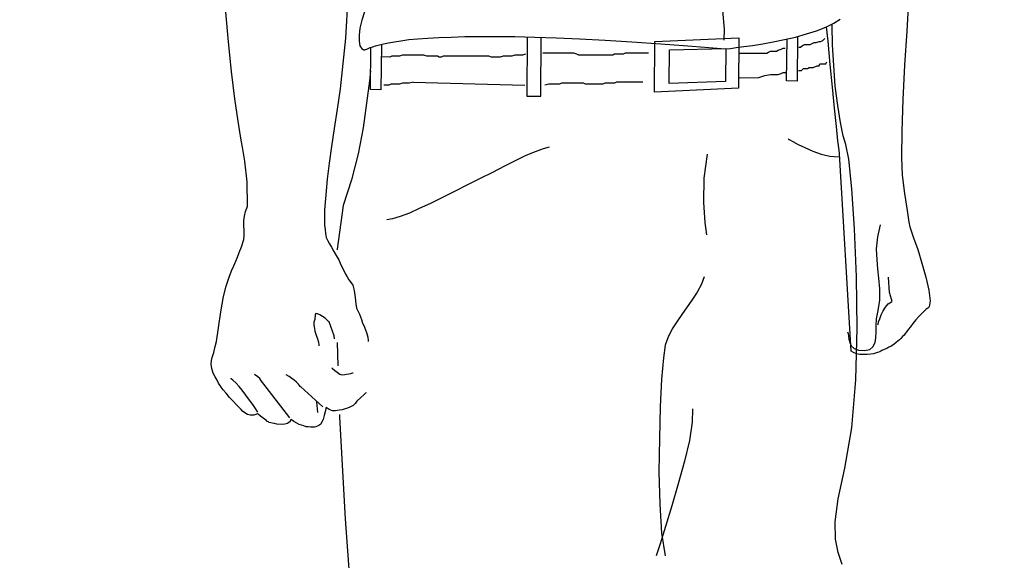
# Model space of a CAD drawing. Extents: x -185509 to 9444, y 0 to 37483.
# Drawn here: x -12808 to -12122, y 14593 to 14970 of the extents above; entities that cross this region are included whole.
import ezdxf

# ---------------------------------------------------------------- set-up
doc = ezdxf.new("R2010")
doc.units = 0
doc.header["$LTSCALE"] = 5
doc.layers.get('0').update_dxf_attribs({"color": 255, "linetype": 'CONTINUOUS'})
doc.layers.get('Defpoints').update_dxf_attribs({"color": 8, "linetype": 'CONTINUOUS'})
doc.layers.add('4', color=7, linetype='CONTINUOUS')
doc.layers.add('DIM001', color=255, linetype='CONTINUOUS', lineweight=18)
doc.layers.add('LINE001', color=2, linetype='CONTINUOUS', lineweight=18)
doc.styles.add('Dim_std', font='simplex.shx', dxfattribs={"width": 0.8, "bigfont": 'extfont.shx'})
doc.styles.add('txt', font='simplex.shx', dxfattribs={"width": 0.9, "bigfont": 'extfont.shx'})
doc.dimstyles.new('S1-50', dxfattribs={"dimscale": 50, "dimtxt": 3, "dimasz": 3, "dimexe": 1, "dimexo": 0.6, "dimgap": 1, "dimtad": 3, "dimzin": 9, "dimdsep": 46, "dimtxsty": 'txt', "dimblk1": 'OPEN', "dimblk2": 'OPEN', "dimsah": 1, "dimcen": 0, "dimclrd": 255, "dimclrt": 255, "dimazin": 2, "dimtfac": 1, "dimtmove": 0, "dimatfit": 0, "dimldrblk": 'OPEN', "dimfxl": 1, "dimtfill": 1, "dimtolj": 1, "dimtzin": 0, "dimarcsym": 0})

# ---------------------------------------------------------------- blocks, each defined once
blk = doc.blocks.new('_OPEN')
at = {"color": 0, "linetype": 'ByBlock'}
for p, q in [((-1, 0.1667), (0, 0)), ((0, 0), (-1, -0.1667)), ((0, 0), (-1, 0))]:
    blk.add_line(p, q, dxfattribs=at)
blk = doc.blocks.new('*D14')
at = {"layer": 'Defpoints', "color": 0, "ltscale": 0.5, "transparency": 16777216}
for p in [(-12101.78, 16237.98), (-13271.05, 13487.98), (-12175.84, 13487.98)]:
    blk.add_point(p, dxfattribs=at)
at = {"layer": 'DIM001', "color": 0, "lineweight": -2, "ltscale": 0.5, "transparency": 16777216}
for p, q in [((-12131.78, 16237.98), (-13321.05, 16237.98)), ((-12205.84, 13487.98), (-13321.05, 13487.98))]:
    blk.add_line(p, q, dxfattribs=at)
at = {"layer": 'DIM001', "color": 255, "lineweight": -2, "ltscale": 0.5, "transparency": 16777216}
blk.add_line((-13271.05, 16087.98), (-13271.05, 13637.98), dxfattribs=at)
at = {"layer": 'DIM001', "color": 255, "lineweight": -2, "ltscale": 0.5, "transparency": 16777216, "xscale": 150, "yscale": 150, "zscale": 150}
for p, rotation in [((-13271.05, 16237.98), 90), ((-13271.05, 13487.98), 270)]:
    blk.add_blockref('_OPEN', p, dxfattribs=dict(at, rotation=rotation))
at = {"layer": 'DIM001', "color": 255, "ltscale": 0.5, "transparency": 16777216, "insert": (-13396.05, 14862.98), "char_height": 150, "attachment_point": 5, "rotation": 90, "style": 'Dim_std', "bg_fill": 3, "box_fill_scale": 1.1, "bg_fill_color": 9, "bg_fill_true_color": 13158600, "bg_fill_transparency": 0}
blk.add_mtext('\\A1;2750', dxfattribs=at)
blk = doc.blocks.new('MAN')
at = {"layer": '4', "color": 230, "linetype": 'Continuous'}
for p, q in [((-70.487794, 948.41608), (-72.399709, 916.73828)), ((280.52661, 940.08426), (279.33635, 921.03072)), ((-145.746, 914.35776), (-147.41424, 932.93332)), ((-60.487731, 933.177), (-62.15597, 927.93798)), ((163.83422, 934.12359), (165.02448, 922.45528)), ((-62.15597, 927.93798), (-63.346231, 922.93326)), ((228.60501, 923.64554), (233.60973, 926.02606)), ((233.60973, 926.02606), (237.65849, 928.65026)), ((-63.346231, 922.93326), (-63.824209, 918.6502)), ((165.02448, 922.45528), (164.79017, 915.54802)), ((216.4681, 919.36248), (222.89738, 921.26502)), ((222.89738, 921.26502), (228.60501, 923.64554)), ((230.03895, 914.83574), (229.13002, 923.89527)), ((232.65377, 924.3672), (232.70992, 925.59807)), ((232.89745, 912.45522), (232.65377, 924.3672)), ((279.33635, 921.03072), (277.90242, 899.83096)), ((-143.84346, 895.7822), (-145.746, 914.35776)), ((-72.399709, 916.73828), (-75.736187, 885.06985)), ((-63.824209, 918.6502), (-63.824209, 914.83574)), ((-63.824209, 914.83574), (-63.346231, 911.97724)), ((-48.585125, 913.1675), (-45.48295, 913.88916)), ((-45.48295, 913.88916), (-41.677865, 914.35776)), ((-41.677865, 914.35776), (-37.629104, 915.07942)), ((-37.629104, 915.07942), (-32.624387, 915.7917)), ((-32.624387, 915.7917), (-27.151062, 916.26968)), ((-27.151062, 916.26968), (-20.956084, 916.73828)), ((-20.956084, 916.73828), (-13.814521, 917.21626)), ((-13.814521, 917.21626), (-6.194978, 917.45994)), ((-6.194978, 917.45994), (2.380521, 917.69424)), ((2.380521, 917.69424), (11.902606, 917.69424)), ((11.902606, 917.69424), (22.380648, 917.69424)), ((22.380648, 917.69424), (33.814647, 917.69424)), ((33.814647, 917.69424), (46.18586, 917.45994)), ((41.398708, 917.5506), (41.190514, 880.30881)), ((46.18586, 917.45994), (59.766077, 916.98196)), ((50.000317, 880.30881), (50.207213, 917.3184)), ((59.766077, 916.98196), (74.292879, 916.26968)), ((74.292879, 916.26968), (90.244246, 915.54802)), ((90.244246, 915.54802), (107.15157, 914.35776)), ((107.15157, 914.35776), (125.25853, 913.1675)), ((121.20977, 882.92364), (121.44407, 914.60144)), ((121.44407, 914.60144), (174.07795, 916.98196)), ((174.07795, 916.98196), (173.83428, 885.30416)), ((189.07336, 913.1675), (195.74632, 914.35776)), ((195.74632, 914.35776), (202.65358, 915.7917)), ((202.65358, 915.7917), (209.56084, 917.45994)), ((204.07814, 890.07457), (204.45858, 916.22764)), ((209.56084, 917.45994), (216.4681, 919.36248)), ((210.94937, 917.84239), (210.7511, 889.8309)), ((218.91743, 912.81886), (220.13179, 913.42573)), ((220.13179, 913.42573), (221.34614, 914.03258)), ((221.34614, 914.03258), (222.56049, 914.03258)), ((222.56049, 914.03258), (224.38202, 914.63945)), ((224.38202, 914.63945), (225.59637, 914.63945)), ((225.59637, 914.63945), (226.81073, 915.24631)), ((226.81073, 915.24631), (228.02508, 916.46004)), ((231.46351, 900.30894), (230.03895, 914.83574)), ((-63.346231, 911.97724), (-61.921667, 909.84039)), ((-61.921667, 909.84039), (-61.443688, 909.59672)), ((-61.443688, 909.59672), (-61.209385, 909.36242)), ((-61.209385, 909.36242), (-60.731406, 909.36242)), ((-60.731406, 909.36242), (-60.253428, 909.36242)), ((-60.253428, 909.36242), (-59.775449, 909.59672)), ((-59.775449, 909.59672), (-59.063167, 909.84039)), ((-59.063167, 909.84039), (-58.10721, 910.309)), ((-58.10721, 910.309), (-56.916949, 910.78698)), ((-56.916949, 910.78698), (-55.24871, 911.26496)), ((-56.682646, 884.59187), (-56.51115, 910.90325)), ((-55.24871, 911.26496), (-53.580471, 911.97724)), ((-53.580471, 911.97724), (-51.19995, 912.45522)), ((-51.19995, 912.45522), (-48.585125, 913.1675)), ((-49.891841, 912.81155), (-50.253364, 884.35757)), ((70.766506, 907.35708), (51.229353, 907.35708)), ((72.588035, 906.75022), (70.766506, 907.35708)), ((102.94683, 907.35708), (101.73247, 906.75022)), ((117.51906, 907.35708), (102.94683, 907.35708)), ((125.25853, 913.1675), (144.78067, 911.74294)), ((130.49755, 888.40633), (130.73185, 909.36242)), ((130.73185, 909.36242), (165.98043, 910.309)), ((144.78067, 911.74294), (165.73676, 910.0747)), ((165.98043, 910.309), (165.73676, 889.59659)), ((165.73676, 910.0747), (166.44904, 910.0747)), ((166.44904, 910.0747), (168.83893, 910.309)), ((168.83893, 910.309), (172.40971, 910.78698)), ((172.40971, 910.78698), (177.17076, 911.49926)), ((174.29838, 907.35708), (191.59453, 907.35708)), ((177.17076, 911.49926), (182.64408, 912.22092)), ((182.64408, 912.22092), (189.07336, 913.1675)), ((191.59453, 907.35708), (192.80888, 907.96395)), ((192.80888, 907.96395), (194.02322, 908.57081)), ((194.02322, 908.57081), (197.66628, 908.57081)), ((197.66628, 908.57081), (198.88063, 909.17767)), ((198.88063, 909.17767), (200.70216, 909.78454)), ((200.70216, 909.78454), (201.91651, 910.3914)), ((201.91651, 910.3914), (203.24325, 910.3914)), ((211.8041, 910.99827), (212.84568, 910.99827)), ((212.84568, 910.99827), (214.06004, 912.212)), ((214.06004, 912.212), (215.27439, 912.81886)), ((215.27439, 912.81886), (218.91743, 912.81886)), ((233.60973, 899.59666), (232.89745, 912.45522)), ((-44.596927, 904.92963), (-49.671236, 904.96413)), ((-43.382575, 905.53649), (-44.596927, 904.92963)), ((-38.525176, 905.53649), (-43.382575, 905.53649)), ((-36.703647, 906.14335), (-38.525176, 905.53649)), ((-23.345769, 906.14335), (-36.703647, 906.14335)), ((-21.524241, 905.53649), (-23.345769, 906.14335)), ((-14.845313, 905.53649), (-21.524241, 905.53649)), ((-13.630961, 904.92963), (-14.845313, 905.53649)), ((-12.416608, 904.92963), (-13.630961, 904.92963)), ((-11.202256, 905.45115), (-12.416608, 904.92963)), ((17.335017, 905.45115), (-11.202256, 905.45115)), ((19.156546, 904.92963), (17.335017, 905.45115)), ((24.621133, 904.92963), (19.156546, 904.92963)), ((26.442661, 905.53649), (24.621133, 904.92963)), ((31.907236, 905.53649), (26.442661, 905.53649)), ((33.728765, 906.14335), (31.907236, 905.53649)), ((38.586175, 906.14335), (33.728765, 906.14335)), ((40.407704, 906.75022), (38.586175, 906.14335)), ((73.802387, 906.14335), (72.588035, 906.75022)), ((95.053545, 906.14335), (73.802387, 906.14335)), ((96.267898, 906.75022), (95.053545, 906.14335)), ((101.73247, 906.75022), (96.267898, 906.75022)), ((228.63225, 900.68158), (229.23943, 901.89531)), ((-141.69724, 878.64057), (-143.84346, 895.7822)), ((-56.682646, 896.26018), (-57.394928, 890.07457)), ((200.70216, 894.61294), (201.91651, 895.2198)), ((201.91651, 895.2198), (203.73804, 895.2198)), ((211.51225, 896.43353), (213.45286, 896.43353)), ((213.45286, 896.43353), (214.66721, 897.64725)), ((214.66721, 897.64725), (217.09591, 897.64725)), ((217.09591, 897.64725), (218.31026, 898.25412)), ((218.31026, 898.25412), (220.73896, 898.25412)), ((220.73896, 898.25412), (223.16767, 899.46785)), ((223.16767, 899.46785), (224.38202, 899.46785)), ((224.38202, 899.46785), (224.9892, 900.68158)), ((224.9892, 900.68158), (228.63225, 900.68158)), ((232.89745, 886.02581), (231.46351, 900.30894)), ((234.56568, 886.73809), (233.60973, 899.59666)), ((277.90242, 899.83096), (276.95583, 878.3969)), ((-57.394928, 890.07457), (-59.29747, 876.01638)), ((-30.024708, 889.15116), (-32.453413, 888.54429)), ((-30.024708, 889.15116), (40.017937, 887.21177)), ((97.48225, 889.15116), (96.267898, 888.54429)), ((113.876, 889.15116), (97.48225, 889.15116)), ((165.73676, 889.59659), (130.49755, 888.40633)), ((174.58688, 891.89378), (186.73712, 892.18548)), ((186.73712, 892.18548), (190.38017, 893.39921)), ((190.38017, 893.39921), (194.02322, 894.00607)), ((194.02322, 894.00607), (198.88063, 894.00607)), ((198.88063, 894.00607), (200.70216, 894.61294)), ((210.7511, 889.8309), (204.07814, 890.07457)), ((-75.736187, 885.06985), (-77.63873, 872.21129)), ((-50.253364, 884.35757), (-56.682646, 884.59187)), ((-45.204104, 887.33056), (-48.41156, 887.33056)), ((-43.989751, 887.93743), (-45.204104, 887.33056)), ((-38.525176, 887.93743), (-43.989751, 887.93743)), ((-36.703647, 888.54429), (-38.525176, 887.93743)), ((-32.453413, 888.54429), (-36.703647, 888.54429)), ((54.979923, 887.93743), (52.551229, 887.33056)), ((61.658862, 887.93743), (54.979923, 887.93743)), ((62.873214, 888.54429), (61.658862, 887.93743)), ((76.838268, 888.54429), (62.873214, 888.54429)), ((78.05261, 887.93743), (76.838268, 888.54429)), ((88.981782, 887.93743), (78.05261, 887.93743)), ((90.196135, 888.54429), (88.981782, 887.93743)), ((96.267898, 888.54429), (90.196135, 888.54429)), ((173.83428, 885.30416), (121.20977, 882.92364)), ((234.08771, 872.92357), (232.89745, 886.02581)), ((236.23392, 874.59181), (234.56568, 886.73809)), ((-139.7947, 864.82605), (-141.69724, 878.64057)), ((41.190514, 880.30881), (50.000317, 880.30881)), ((276.95583, 878.3969), (276.23418, 858.39677)), ((-77.63873, 872.21129), (-79.541272, 860.06501)), ((-59.29747, 876.01638), (-61.443688, 860.54299)), ((235.27797, 861.48957), (234.08771, 872.92357)), ((237.89279, 863.87009), (236.23392, 874.59181)), ((-138.12646, 855.30397), (-139.7947, 864.82605)), ((-79.541272, 860.06501), (-81.209512, 848.87469)), ((-61.443688, 860.54299), (-64.536491, 844.34795)), ((236.23392, 852.44547), (235.27797, 861.48957)), ((239.56103, 855.53827), (237.89279, 863.87009)), ((276.23418, 858.39677), (275.99987, 841.96742)), ((-137.64848, 851.73318), (-138.12646, 855.30397)), ((-136.9362, 848.39671), (-137.64848, 851.73318)), ((205.0341, 853.63573), (205.74638, 853.15775)), ((205.74638, 853.15775), (207.8926, 851.96749)), ((207.8926, 851.96749), (211.22908, 850.06495)), ((236.94621, 846.48479), (236.23392, 852.44547)), ((241.22927, 850.06495), (239.56103, 855.53827)), ((-135.50226, 839.5869), (-136.9362, 848.39671)), ((-81.209512, 848.87469), (-82.634076, 838.39664)), ((46.429535, 845.53821), (40.712535, 843.15769)), ((51.424881, 847.44075), (46.429535, 845.53821)), ((55.239338, 848.39671), (51.424881, 847.44075)), ((211.22908, 850.06495), (215.51214, 848.15303)), ((215.51214, 848.15303), (220.51686, 846.01619)), ((220.51686, 846.01619), (225.75588, 844.10427)), ((237.18051, 844.34795), (236.94621, 846.48479)), ((243.13181, 841.01147), (241.22927, 850.06495)), ((-134.0777, 826.71897), (-135.50226, 839.5869)), ((-64.536491, 844.34795), (-68.585252, 827.9186)), ((34.283254, 840.05551), (27.151062, 836.48473)), ((40.712535, 843.15769), (34.283254, 840.05551)), ((154.31213, 844.10427), (152.16591, 829.10886)), ((225.75588, 844.10427), (231.22921, 842.91401)), ((231.22921, 842.91401), (236.70253, 842.4454)), ((244.56575, 720.75766), (237.18051, 844.34795)), ((245.04373, 822.4359), (243.13181, 841.01147)), ((275.99987, 841.96742), (276.47785, 831.0114)), ((-82.634076, 838.39664), (-83.824336, 828.38721)), ((27.151062, 836.48473), (19.765823, 832.67964)), ((-83.824336, 828.38721), (-84.780293, 818.63082)), ((-68.585252, 827.9186), (-73.824273, 811.95786)), ((11.902606, 828.86519), (4.04876, 824.81643)), ((19.765823, 832.67964), (11.902606, 828.86519)), ((152.16591, 829.10886), (151.92224, 813.86041)), ((276.47785, 831.0114), (277.90242, 819.3431)), ((-133.8434, 811.47988), (-134.0777, 826.71897)), ((4.04876, 824.81643), (-4.04876, 820.76767)), ((246.71197, 797.20613), (245.04373, 822.4359)), ((-84.780293, 818.63082), (-85.492575, 809.09936)), ((-11.668303, 816.96258), (-19.053542, 813.14812)), ((-4.04876, 820.76767), (-11.668303, 816.96258)), ((277.90242, 819.3431), (279.57066, 808.86506)), ((-135.03366, 808.14341), (-134.312, 810.28962)), ((-134.312, 810.28962), (-133.8434, 811.47988)), ((-85.492575, 809.09936), (-85.492575, 799.58665)), ((-73.824273, 811.95786), (-77.63873, 784.58187)), ((-26.195105, 810.05532), (-32.390083, 807.19682)), ((-19.053542, 813.14812), (-26.195105, 810.05532)), ((151.92224, 813.86041), (152.87819, 801.25489)), ((279.57066, 808.86506), (280.76092, 801.48919)), ((-136.22392, 802.20147), (-135.74594, 805.29428)), ((-135.74594, 805.29428), (-135.03366, 808.14341)), ((-42.868125, 803.63541), (-46.438907, 802.91376)), ((-38.107083, 805.0506), (-42.868125, 803.63541)), ((-32.390083, 807.19682), (-38.107083, 805.0506)), ((-136.22392, 799.34297), (-136.22392, 802.20147)), ((-135.98024, 796.25017), (-136.22392, 799.34297)), ((-135.98024, 792.91369), (-135.98024, 796.25017)), ((-85.492575, 799.58665), (-85.258272, 796.96245)), ((-85.258272, 796.96245), (-85.023969, 794.34763)), ((152.87819, 801.25489), (153.83415, 793.62598)), ((247.90223, 767.19657), (246.71197, 797.20613)), ((261.23877, 792.20141), (262.90701, 799.82095)), ((280.76092, 801.48919), (281.2389, 798.63069)), ((281.2389, 798.63069), (281.95118, 796.72815)), ((281.95118, 796.72815), (283.61942, 791.72343)), ((-137.64848, 786.00643), (-136.22392, 790.53317)), ((-136.22392, 790.53317), (-135.98024, 792.91369)), ((-85.023969, 794.34763), (-84.54599, 791.96711)), ((-84.54599, 791.96711), (-83.590033, 789.82089)), ((260.51711, 784.81617), (261.23877, 792.20141)), ((283.61942, 791.72343), (286.24361, 784.33819)), ((-139.08242, 782.43565), (-137.64848, 786.00643)), ((-83.590033, 789.82089), (-82.399772, 787.91835)), ((-82.399772, 787.91835), (-81.209512, 785.77213)), ((-81.209512, 785.77213), (-79.775576, 783.14793)), ((-77.63873, 784.58187), (-77.643715, 784.09511)), ((260.76079, 777.90891), (260.51711, 784.81617)), ((286.24361, 784.33819), (288.85844, 775.77207)), ((-141.21926, 776.96233), (-140.029, 779.57715)), ((-140.029, 779.57715), (-139.08242, 782.43565)), ((-79.775576, 783.14793), (-78.351012, 780.53311)), ((-78.351012, 780.53311), (-76.682773, 777.90891)), ((-76.682773, 777.90891), (-75.258209, 774.81611)), ((261.23877, 772.20128), (260.76079, 777.90891)), ((-143.84346, 771.01102), (-142.40952, 774.10383)), ((-142.40952, 774.10383), (-141.21926, 776.96233)), ((-75.258209, 774.81611), (-73.824273, 771.95761)), ((-73.824273, 771.95761), (-72.399709, 768.86481)), ((261.95105, 766.48428), (261.23877, 772.20128)), ((288.85844, 775.77207), (291.23896, 766.96226)), ((-147.17994, 761.47957), (-145.26802, 766.96226)), ((-145.26802, 766.96226), (-143.84346, 771.01102)), ((-72.399709, 768.86481), (-71.443752, 767.19657)), ((-71.443752, 767.19657), (-70.253491, 765.29402)), ((-70.253491, 765.29402), (-68.828927, 763.38211)), ((152.40022, 767.19657), (150.73198, 762.66983)), ((248.37083, 735.05016), (247.90223, 767.19657)), ((262.42903, 759.81133), (261.95105, 766.48428)), ((268.61464, 757.43081), (267.90235, 766.96226)), ((291.23896, 766.96226), (293.15087, 758.86474)), ((-148.83881, 754.81598), (-147.17994, 761.47957)), ((-68.828927, 763.38211), (-67.87297, 761.95755)), ((-67.87297, 761.95755), (-66.917013, 758.62107)), ((150.73198, 762.66983), (148.11715, 757.67448)), ((262.42903, 752.43546), (262.42903, 759.81133)), ((-150.50705, 745.28453), (-148.83881, 754.81598)), ((-66.917013, 758.62107), (-66.448406, 754.338)), ((-66.448406, 754.338), (-65.970427, 750.28924)), ((148.11715, 757.67448), (144.30269, 751.95748)), ((269.8049, 753.14774), (268.61464, 757.43081)), ((270.28287, 751.71381), (269.8049, 753.14774)), ((293.15087, 758.86474), (294.09746, 752.19179)), ((-65.970427, 750.28924), (-65.492449, 747.66505)), ((-65.492449, 747.66505), (-63.589906, 743.85996)), ((144.30269, 751.95748), (140.25393, 746.24048)), ((261.23877, 745.05022), (262.42903, 752.43546)), ((264.56587, 745.99681), (265.99981, 748.14303)), ((265.99981, 748.14303), (267.66805, 750.28924)), ((267.66805, 750.28924), (269.8049, 751.4795)), ((269.8049, 751.4795), (270.28287, 751.71381)), ((291.48263, 746.95276), (290.29237, 745.7625)), ((292.67289, 747.66505), (291.48263, 746.95276)), ((293.15087, 748.14303), (292.67289, 747.66505)), ((293.38518, 748.3867), (293.15087, 748.14303)), ((294.09746, 752.19179), (293.38518, 748.3867)), ((-151.94098, 735.28446), (-150.50705, 745.28453)), ((-91.45325, 743.61629), (-91.687554, 740.52348)), ((-90.975272, 744.33794), (-91.45325, 743.61629)), ((-90.019314, 744.09426), (-90.975272, 744.33794)), ((-88.594751, 743.38198), (-90.019314, 744.09426)), ((-86.926511, 742.42603), (-88.594751, 743.38198)), ((-85.258272, 741.23577), (-86.926511, 742.42603)), ((-84.068012, 740.28918), (-85.258272, 741.23577)), ((-63.589906, 743.85996), (-62.399646, 740.52348)), ((140.25393, 746.24048), (136.20517, 740.28918)), ((260.28281, 736.70903), (260.51711, 741.00146)), ((260.51711, 741.00146), (261.23877, 745.05022)), ((261.70738, 739.09892), (262.42903, 741.00146)), ((262.42903, 741.00146), (263.37561, 743.38198)), ((263.37561, 743.38198), (264.56587, 745.99681)), ((286.95589, 742.42603), (285.05335, 740.28918)), ((288.85844, 744.33794), (286.95589, 742.42603)), ((290.29237, 745.7625), (288.85844, 744.33794)), ((-153.36555, 726.70896), (-151.94098, 735.28446)), ((-91.687554, 740.52348), (-92.165532, 738.85524)), ((-92.165532, 738.85524), (-92.165532, 737.187)), ((-92.165532, 737.187), (-91.921857, 734.80648)), ((-91.921857, 734.80648), (-91.687554, 733.13824)), ((-83.112054, 739.33322), (-84.068012, 740.28918)), ((-82.634076, 739.09892), (-83.112054, 739.33322)), ((-79.541272, 730.27974), (-82.634076, 739.09892)), ((-62.399646, 740.52348), (-61.677992, 738.14296)), ((-61.677992, 738.14296), (-60.96571, 736.70903)), ((-60.96571, 736.70903), (-59.29747, 732.42596)), ((132.40009, 734.57218), (129.54159, 729.08948)), ((136.20517, 740.28918), (132.40009, 734.57218)), ((247.42425, 702.66008), (248.37083, 735.05016)), ((260.28281, 732.66964), (260.28281, 736.70903)), ((261.23877, 737.187), (261.47307, 737.66498)), ((261.47307, 737.66498), (261.70738, 739.09892)), ((281.71687, 735.99674), (280.28294, 734.3285)), ((283.14144, 737.90866), (281.71687, 735.99674)), ((285.05335, 740.28918), (283.14144, 737.90866)), ((-91.687554, 733.13824), (-90.731596, 730.75772)), ((-90.731596, 730.75772), (-90.019314, 728.3772)), ((-90.019314, 728.3772), (-89.307033, 726.23098)), ((-79.306969, 728.3772), (-79.541272, 730.27974)), ((-59.29747, 732.42596), (-58.350885, 729.33316)), ((-58.350885, 729.33316), (-58.10721, 727.42124)), ((129.54159, 729.08948), (127.87335, 724.32844)), ((242.18523, 732.66964), (242.66321, 731.71368)), ((242.66321, 731.71368), (242.89751, 730.04544)), ((242.89751, 730.04544), (243.13181, 728.1429)), ((259.57053, 725.99668), (260.04851, 729.08948)), ((260.04851, 729.08948), (260.28281, 732.66964)), ((275.76557, 728.62088), (274.80961, 727.66492)), ((276.71216, 729.81114), (275.76557, 728.62088)), ((277.66811, 730.75772), (276.71216, 729.81114)), ((278.3804, 731.71368), (277.66811, 730.75772)), ((279.33635, 732.90394), (278.3804, 731.71368)), ((280.28294, 734.3285), (279.33635, 732.90394)), ((-155.03378, 719.8017), (-154.07783, 723.61616)), ((-154.07783, 723.61616), (-153.36555, 726.70896)), ((-89.307033, 726.23098), (-89.063357, 724.57212)), ((-89.063357, 724.57212), (-89.063357, 724.09414)), ((-77.731743, 726.1125), (-77.256403, 711.54705)), ((-58.10721, 727.42124), (-58.10721, 726.70896)), ((127.87335, 724.32844), (126.91739, 716.4746)), ((243.13181, 728.1429), (243.60979, 725.99668)), ((243.60979, 725.99668), (244.56575, 724.09414)), ((244.56575, 724.09414), (246.46829, 722.4259)), ((246.46829, 722.4259), (249.09249, 721.23564)), ((256.23405, 721.71362), (258.13659, 723.38186)), ((258.13659, 723.38186), (259.57053, 725.99668)), ((266.9464, 722.4259), (265.28753, 721.71362)), ((268.14603, 723.13818), (266.9464, 722.4259)), ((269.33629, 723.61616), (268.14603, 723.13818)), ((270.04857, 724.09414), (269.33629, 723.61616)), ((271.47314, 725.04072), (270.04857, 724.09414)), ((272.6634, 725.99668), (271.47314, 725.04072)), ((273.85366, 726.95264), (272.6634, 725.99668)), ((274.80961, 727.66492), (273.85366, 726.95264)), ((-156.46772, 714.80636), (-155.98974, 716.7089)), ((-155.98974, 716.7089), (-155.03378, 719.8017)), ((126.91739, 716.4746), (125.72713, 703.13805)), ((245.99031, 719.8017), (244.56575, 720.75766)), ((247.90223, 719.08942), (245.99031, 719.8017)), ((250.03907, 718.61144), (247.90223, 719.08942)), ((249.09249, 721.23564), (252.89757, 720.99196)), ((252.41959, 718.61144), (250.03907, 718.61144)), ((254.80949, 718.61144), (252.41959, 718.61144)), ((252.89757, 720.99196), (256.23405, 721.71362)), ((256.94633, 718.85512), (254.80949, 718.61144)), ((258.61457, 719.08942), (256.94633, 718.85512)), ((259.80483, 719.3331), (258.61457, 719.08942)), ((260.99509, 719.8017), (259.80483, 719.3331)), ((262.42903, 720.27968), (260.99509, 719.8017)), ((263.85359, 720.99196), (262.42903, 720.27968)), ((265.28753, 721.71362), (263.85359, 720.99196)), ((-156.70202, 712.42584), (-156.46772, 714.80636)), ((-156.22405, 709.80164), (-156.70202, 712.42584)), ((-155.26809, 706.94314), (-156.22405, 709.80164)), ((-80.975208, 710.27962), (-80.731533, 710.04531)), ((-80.731533, 710.04531), (-79.063294, 708.61138)), ((-154.07783, 704.56262), (-155.26809, 706.94314)), ((-152.88757, 702.4164), (-154.07783, 704.56262)), ((-144.07776, 703.37236), (-144.07776, 703.85034)), ((-144.07776, 703.85034), (-144.07776, 703.85034)), ((-127.40474, 704.56262), (-129.55096, 705.99655)), ((-126.21448, 703.60666), (-127.40474, 704.56262)), ((-125.74588, 702.89438), (-126.21448, 703.60666)), ((-107.63892, 704.80629), (-109.55083, 705.75288)), ((-105.98005, 703.60666), (-107.63892, 704.80629)), ((-104.54612, 702.4164), (-105.98005, 703.60666)), ((-79.063294, 708.61138), (-77.63873, 707.42112)), ((-77.63873, 707.42112), (-75.970491, 706.23086)), ((-75.970491, 706.23086), (-75.258209, 705.99655)), ((-75.258209, 705.99655), (-74.067948, 705.75288)), ((-74.067948, 705.75288), (-72.877688, 705.99655)), ((-72.877688, 705.99655), (-71.687427, 706.23086)), ((-71.687427, 706.23086), (-70.253491, 706.46516)), ((-70.253491, 706.46516), (-69.06323, 706.70884)), ((-69.06323, 706.70884), (-67.87297, 707.18681)), ((-67.87297, 707.18681), (-67.638667, 707.18681)), ((-67.638667, 707.18681), (-67.638667, 707.18681)), ((-151.94098, 700.51386), (-152.88757, 702.4164)), ((-151.21933, 699.3236), (-151.94098, 700.51386)), ((-150.98502, 699.08929), (-151.21933, 699.3236)), ((-150.27274, 698.13334), (-150.98502, 699.08929)), ((-149.08248, 696.4651), (-150.27274, 698.13334)), ((-143.13118, 702.4164), (-144.07776, 703.37236)), ((-140.98496, 700.51386), (-143.13118, 702.4164)), ((-139.08242, 698.61132), (-140.98496, 700.51386)), ((-137.1705, 696.23079), (-139.08242, 698.61132)), ((-125.74588, 702.66008), (-125.74588, 702.89438)), ((-107.40462, 678.84549), (-125.74588, 702.66008)), ((-103.12155, 701.22614), (-104.54612, 702.4164)), ((-101.93129, 700.03588), (-103.12155, 701.22614)), ((-101.20964, 699.08929), (-101.93129, 700.03588)), ((-100.74103, 698.61132), (-101.20964, 699.08929)), ((-100.49736, 698.36764), (-100.74103, 698.61132)), ((-86.682836, 685.75275), (-100.49736, 698.36764)), ((125.72713, 703.13805), (124.78055, 685.75275)), ((245.04373, 672.65051), (247.42425, 702.66008)), ((-147.17994, 694.31888), (-149.08248, 696.4651)), ((-145.03372, 691.70405), (-147.17994, 694.31888)), ((-142.8875, 689.32353), (-145.03372, 691.70405)), ((-134.78998, 693.12862), (-137.1705, 696.23079)), ((-132.65314, 690.03582), (-134.78998, 693.12862)), ((-62.868252, 691.70405), (-65.248773, 689.32353)), ((-60.96571, 693.37229), (-62.868252, 691.70405)), ((-59.775449, 694.31888), (-60.96571, 693.37229)), ((-59.541146, 694.56255), (-59.775449, 694.31888)), ((-140.74129, 686.94301), (-142.8875, 689.32353)), ((-139.08242, 685.27477), (-140.74129, 686.94301)), ((-137.89216, 684.08451), (-139.08242, 685.27477)), ((-130.50692, 687.17732), (-132.65314, 690.03582)), ((-128.83868, 684.79679), (-130.50692, 687.17732)), ((-90.497293, 688.84555), (-90.019314, 682.18197)), ((-84.54599, 685.27477), (-84.780293, 684.79679)), ((-82.634076, 684.08451), (-84.54599, 685.27477)), ((-69.775512, 685.50908), (-71.209448, 685.04047)), ((-68.828927, 685.98706), (-69.775512, 685.50908)), ((-67.638667, 686.69934), (-68.828927, 685.98706)), ((-66.448406, 687.8896), (-67.638667, 686.69934)), ((-65.248773, 689.32353), (-66.448406, 687.8896)), ((124.78055, 685.75275), (124.30257, 665.98693)), ((-136.9362, 683.12856), (-137.89216, 684.08451)), ((-135.50226, 681.93829), (-136.9362, 683.12856)), ((-133.8434, 680.99171), (-135.50226, 681.93829)), ((-132.17516, 680.51373), (-133.8434, 680.99171)), ((-129.79464, 680.51373), (-132.17516, 680.51373)), ((-128.60438, 680.99171), (-129.79464, 680.51373)), ((-127.88272, 683.12856), (-128.83868, 684.79679)), ((-127.88272, 681.46032), (-128.60438, 680.99171)), ((-127.40474, 682.41627), (-127.88272, 683.12856)), ((-127.64842, 681.70399), (-127.88272, 681.46032)), ((-127.17044, 681.22601), (-127.64842, 681.70399)), ((-125.74588, 680.03575), (-127.17044, 681.22601)), ((-124.07764, 678.60182), (-125.74588, 680.03575)), ((-85.736251, 680.27006), (-86.448533, 677.88953)), ((-85.258272, 682.65058), (-85.736251, 680.27006)), ((-84.780293, 684.79679), (-85.258272, 682.65058)), ((-80.49723, 683.37223), (-82.634076, 684.08451)), ((-78.585315, 683.37223), (-80.49723, 683.37223)), ((-76.448469, 683.60653), (-78.585315, 683.37223)), ((-74.536555, 683.84084), (-76.448469, 683.60653)), ((-76.257116, 680.92673), (-76.204794, 679.32347)), ((-76.204794, 679.32347), (-72.634012, 615.73356)), ((-72.634012, 684.56249), (-74.536555, 683.84084)), ((-71.209448, 685.04047), (-72.634012, 684.56249)), ((145.02435, 684.56249), (144.78067, 676.2213)), ((-122.6437, 677.65523), (-124.07764, 678.60182)), ((-121.93142, 677.17725), (-122.6437, 677.65523)), ((-121.45344, 676.69927), (-121.93142, 677.17725)), ((-120.74116, 676.46497), (-121.45344, 676.69927)), ((-120.26318, 675.98699), (-120.74116, 676.46497)), ((-119.31659, 675.75269), (-120.26318, 675.98699)), ((-118.36064, 675.50901), (-119.31659, 675.75269)), ((-116.9267, 675.27471), (-118.36064, 675.50901)), ((-115.50214, 675.03103), (-116.9267, 675.27471)), ((-112.64364, 674.79673), (-115.50214, 675.03103)), ((-110.49742, 675.03103), (-112.64364, 674.79673)), ((-108.83855, 675.27471), (-110.49742, 675.03103)), ((-107.8826, 675.98699), (-108.83855, 675.27471)), ((-107.17031, 676.69927), (-107.8826, 675.98699)), ((-106.92664, 677.41156), (-107.17031, 676.69927)), ((-106.69233, 677.88953), (-106.92664, 677.41156)), ((-106.21436, 677.65523), (-106.69233, 678.13321)), ((-106.69233, 678.13321), (-106.69233, 677.88953)), ((-104.78979, 676.69927), (-106.21436, 677.65523)), ((-102.87788, 675.50901), (-104.78979, 676.69927)), ((-101.45331, 674.79673), (-102.87788, 675.50901)), ((-100.01938, 674.31875), (-101.45331, 674.79673)), ((-98.594814, 673.84077), (-100.01938, 674.31875)), ((-97.160878, 673.3628), (-98.594814, 673.84077)), ((-95.736314, 673.3628), (-97.160878, 673.3628)), ((-94.302378, 673.12849), (-95.736314, 673.3628)), ((-93.112118, 673.12849), (-94.302378, 673.12849)), ((-91.921857, 673.12849), (-93.112118, 673.12849)), ((-90.975272, 673.3628), (-91.921857, 673.12849)), ((-89.063357, 674.08445), (-90.975272, 673.3628)), ((-87.873097, 675.03103), (-89.063357, 674.08445)), ((-87.160815, 676.46497), (-87.873097, 675.03103)), ((-86.448533, 677.88953), (-87.160815, 676.46497)), ((144.78067, 676.2213), (143.11243, 664.79667)), ((240.51699, 647.41137), (245.04373, 672.65051)), ((124.30257, 665.98693), (124.05889, 645.03084)), ((143.11243, 664.79667), (140.01963, 651.69443)), ((140.01963, 651.69443), (136.20517, 637.64561)), ((124.05889, 645.03084), (124.53687, 624.78704)), ((236.46823, 628.12352), (240.51699, 647.41137)), ((136.20517, 637.64561), (132.15641, 623.83108)), ((124.53687, 624.78704), (125.72713, 606.68946)), ((132.15641, 623.83108), (128.10765, 610.73822)), ((234.56568, 613.83102), (236.46823, 628.12352)), ((-72.634012, 615.73356), (-68.107273, 554.28988)), ((234.79999, 602.875), (234.56568, 613.83102)), ((128.10765, 610.73822), (124.78055, 600.0165)), ((125.72713, 606.68946), (127.87335, 592.39696)), ((124.78055, 600.0165), (122.40003, 592.39696)), ((236.46823, 594.54318), (234.79999, 602.875)), ((238.84875, 586.92363), (236.46823, 594.54318))]:
    blk.add_line(p, q, dxfattribs=at)

msp = doc.modelspace()

# ---------------------------------------------------------------- dimensions: what is measured, and where the dimension line sits
at = {"layer": 'DIM001', "ltscale": 0.5}
dim = msp.add_linear_dim(base=(-13271.0502, 13487.985), p1=(-12101.7799, 16237.985), p2=(-12175.841, 13487.985), angle=90, dimstyle='S1-50', override={"dimtxsty": 'Dim_std'}, dxfattribs=at)
dim.commit()
dim.dimension.update_dxf_attribs({"geometry": '*D14', "text_midpoint": (-13396.0502, 14862.985)})

# ---------------------------------------------------------------- next in the draw order: block references
at = {"layer": 'LINE001', "xscale": 1.111609825932159, "yscale": 1.111609825932159, "zscale": 1.111609825932159}
msp.add_blockref('MAN', (-12500.9282, 13937.985), dxfattribs=at)

doc.saveas('drawing.dxf')
